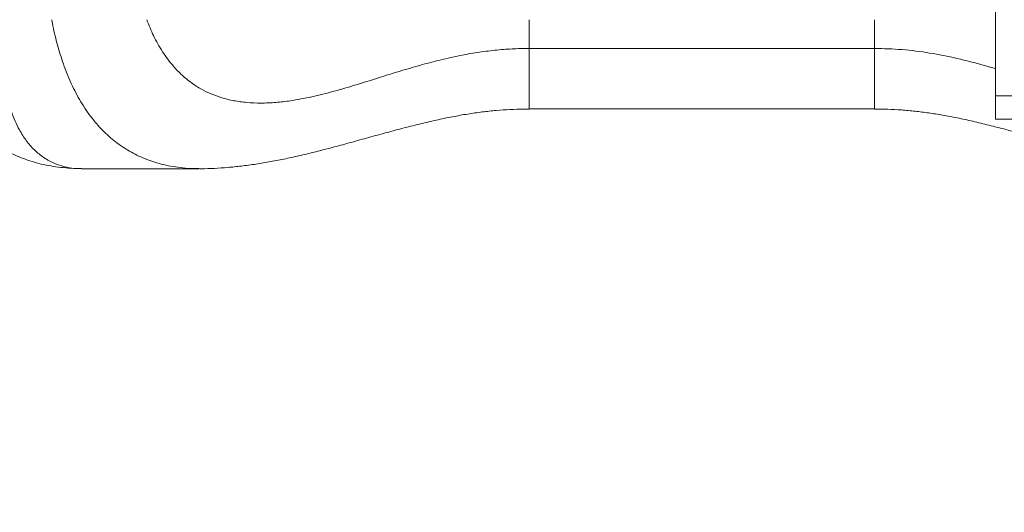
# Model space of a CAD drawing. Units: millimetres. Extents: x 13 to 205, y 31 to 246.
# Drawn here: x 112 to 117, y 81 to 84 of the extents above; entities that cross this region are included whole.
import ezdxf

# ---------------------------------------------------------------- set-up
doc = ezdxf.new("R2010")
doc.units = ezdxf.units.MM
doc.styles.add('SLDTEXTSTYLE0', font='TXT', dxfattribs={"width": 0.663})
doc.dimstyles.new('SLDDIMSTYLE0', dxfattribs={"dimtxt": 5, "dimasz": 3.302, "dimexe": 0, "dimexo": 0.0625, "dimgap": 1.25, "dimtad": 2, "dimlfac": 100, "dimrnd": 1e-09, "dimzin": 12, "dimdsep": 46, "dimtxsty": 'SLDTEXTSTYLE0', "dimsah": 1, "dimcen": 0.09, "dimadec": 0, "dimazin": 0, "dimtfac": 1, "dimtofl": 0, "dimtmove": 0, "dimatfit": 3, "dimfxl": 0, "dimfrac": 2, "dimtolj": 1, "dimtzin": 12, "dimarcsym": 0})
doc.dimstyles.new('SLDDIMSTYLE1', dxfattribs={"dimtxt": 5, "dimasz": 3.302, "dimexe": 0, "dimexo": 0.0625, "dimgap": 1.25, "dimtad": 2, "dimdec": 0, "dimlfac": 100, "dimrnd": 1e-09, "dimzin": 12, "dimdsep": 46, "dimtxsty": 'SLDTEXTSTYLE0', "dimsah": 1, "dimcen": 0.09, "dimadec": 0, "dimazin": 0, "dimtfac": 1, "dimtdec": 0, "dimtofl": 0, "dimtmove": 0, "dimatfit": 3, "dimfxl": 0, "dimfrac": 2, "dimtolj": 1, "dimtzin": 12, "dimarcsym": 0})

# ---------------------------------------------------------------- blocks, each defined once
blk = doc.blocks.new('*D4')
at = {"color": 7, "linetype": 'Continuous', "lineweight": 0}
for p, q in [((119.8615, 139.2233), (48.1901, 139.2233)), ((49.1901, 70.849), (49.1901, 139.2233)), ((135.4752, 70.849), (48.1901, 70.849))]:
    blk.add_line(p, q, dxfattribs=at)
for points in [[(49.1901, 139.2233), (48.6821, 135.9213), (49.6981, 135.9213)], [(49.1901, 70.849), (49.6981, 74.151), (48.6821, 74.151)]]:
    blk.add_solid(points, dxfattribs=at)
at = {"color": 7, "linetype": 'Continuous', "lineweight": 0, "insert": (42.7447, 97.6821), "char_height": 5, "attachment_point": 1, "rotation": 90, "style": 'SLDTEXTSTYLE0'}
blk.add_mtext('6840', dxfattribs=at)
blk = doc.blocks.new('*D5')
at = {"color": 7, "linetype": 'Continuous', "lineweight": 0}
for p, q in [((59.599, 115.165), (59.599, 54.5554)), ((180.7442, 87.695), (180.7442, 54.5554)), ((180.7442, 55.5554), (59.599, 55.5554))]:
    blk.add_line(p, q, dxfattribs=at)
for points in [[(59.599, 55.5554), (62.901, 55.0474), (62.901, 56.0634)], [(180.7442, 55.5554), (177.4422, 56.0634), (177.4422, 55.0474)]]:
    blk.add_solid(points, dxfattribs=at)
at = {"color": 7, "linetype": 'Continuous', "lineweight": 0, "insert": (116.9944, 62.0008), "char_height": 5, "attachment_point": 1, "style": 'SLDTEXTSTYLE0'}
blk.add_mtext('12120', dxfattribs=at)
blk = doc.blocks.new('*D7')
at = {"color": 7, "linetype": 'Continuous', "lineweight": 0}
for p, q in [((35.4196, 104.705), (35.4196, 30.625)), ((205.3552, 67.925), (205.3552, 30.625)), ((35.4196, 31.625), (205.3552, 31.625))]:
    blk.add_line(p, q, dxfattribs=at)
for points in [[(35.4196, 31.625), (38.7216, 31.117), (38.7216, 32.133)], [(205.3552, 31.625), (202.0532, 32.133), (202.0532, 31.117)]]:
    blk.add_solid(points, dxfattribs=at)
at = {"color": 7, "linetype": 'Continuous', "lineweight": 0, "insert": (109.6692, 38.0704), "char_height": 5, "attachment_point": 1, "style": 'SLDTEXTSTYLE0'}
blk.add_mtext('17120', dxfattribs=at)

msp = doc.modelspace()

# ---------------------------------------------------------------- linework, layer by layer
at = {"color": 7, "linetype": 'Continuous', "lineweight": 15}
for p, q in [((116.56148, 83.47002), (116.56148, 83.94439)), ((114.26648, 83.70328), (115.96648, 83.70328)), ((116.56148, 83.47002), (116.80148, 83.47002)), ((116.56148, 83.47002), (116.56148, 83.35464)), ((114.26648, 83.40508), (115.96648, 83.40508)), ((116.56148, 83.35464), (116.80148, 83.35464)), ((112.06368, 83.11086), (112.6422, 83.11086))]:
    msp.add_line(p, q, dxfattribs=at)
at = {"color": 8, "linetype": 'Continuous', "lineweight": 15}
for p, q in [((114.26648, 83.70328), (114.26648, 83.84497)), ((115.96648, 83.70328), (115.96648, 83.84497)), ((114.26648, 83.40508), (114.26648, 83.70328)), ((115.96648, 83.40508), (115.96648, 83.70328))]:
    msp.add_line(p, q, dxfattribs=at)
at = {"color": 7, "linetype": 'Continuous', "lineweight": 15}
for points, knots in [([(111.28201, 83.86099), (111.28349, 83.84988), (111.28756, 83.81931), (111.29695, 83.77054), (111.30979, 83.71573), (111.32467, 83.66418), (111.34142, 83.6154), (111.3601, 83.56912), (111.38067, 83.52517), (111.40393, 83.48193), (111.43013, 83.43956), (111.45951, 83.39832), (111.49097, 83.3598), (111.52443, 83.32399), (111.55982, 83.29089), (111.59705, 83.2605), (111.63602, 83.23285), (111.67668, 83.20794), (111.71692, 83.18684), (111.7578, 83.16851), (111.79961, 83.15282), (111.8437, 83.13935), (111.88982, 83.12837), (111.93749, 83.11999), (111.98676, 83.11456), (112.02358, 83.11197), (112.04405, 83.11207), (112.04747, 83.11208)], [0, 0, 0, 0, 0.03123535, 0.0859644, 0.13803677, 0.18706724, 0.23379875, 0.27856408, 0.32157271, 0.36309651, 0.4078233, 0.45108311, 0.49305517, 0.53398541, 0.5740877, 0.61354999, 0.6525415, 0.69121896, 0.72973186, 0.76321597, 0.79857328, 0.83555334, 0.873293, 0.91189387, 0.95141493, 0.99187894, 1, 1, 1, 1]), ([(111.66648, 83.77986), (111.66664, 83.76071), (111.66705, 83.71046), (111.67147, 83.63251), (111.68016, 83.55669), (111.69137, 83.4935), (111.70364, 83.44145), (111.71874, 83.39195), (111.73685, 83.34522), (111.76055, 83.29665), (111.79146, 83.24808), (111.83165, 83.20193), (111.87855, 83.16376), (111.92831, 83.13664), (111.97932, 83.12001), (112.02259, 83.1114), (112.05209, 83.112), (112.0633, 83.1118), (112.06368, 83.11179)], [0, 0, 0, 0, 0.0525669, 0.1379851, 0.2235821, 0.2811287, 0.3387477, 0.3968882, 0.4551223, 0.5135539, 0.5922986, 0.6713791, 0.7516308, 0.832347, 0.8959394, 0.9598168, 0.9986317, 1, 1, 1, 1]), ([(112.64259, 83.11109), (112.64626, 83.11103), (112.6712, 83.1106), (112.71817, 83.11239), (112.78394, 83.11659), (112.85172, 83.12363), (112.92207, 83.13322), (112.99477, 83.1454), (113.0686, 83.15983), (113.14292, 83.17621), (113.21903, 83.19473), (113.29803, 83.21527), (113.381, 83.23782), (113.46659, 83.26159), (113.5533, 83.28562), (113.63993, 83.309), (113.72514, 83.33078), (113.8078, 83.35024), (113.88711, 83.36685), (113.9627, 83.38037), (114.03483, 83.39074), (114.10431, 83.39807), (114.17257, 83.40265), (114.22647, 83.40481), (114.25782, 83.40459), (114.26648, 83.40452)], [0, 0, 0, 0, 0.0075541, 0.0514203, 0.0950222, 0.1394905, 0.1863718, 0.233883, 0.2816925, 0.329416, 0.376474, 0.426469, 0.4788225, 0.5319504, 0.5853479, 0.638067, 0.6892788, 0.7382944, 0.7847094, 0.828413, 0.8695037, 0.9087803, 0.9469756, 0.9853673, 1, 1, 1, 1]), ([(115.96645, 83.40479), (115.98789, 83.40457), (116.0319, 83.40412), (116.09839, 83.40042), (116.1657, 83.39447), (116.23313, 83.38599), (116.30227, 83.37488), (116.3745, 83.36104), (116.4506, 83.34437), (116.53025, 83.32511), (116.61331, 83.30353), (116.69933, 83.28014), (116.7875, 83.25566), (116.87668, 83.23098), (116.96558, 83.20712), (117.04851, 83.18609), (117.12732, 83.16777), (117.20207, 83.15216), (117.27778, 83.13843), (117.3526, 83.12717), (117.42624, 83.11859), (117.49545, 83.11335), (117.5497, 83.11093), (117.57947, 83.11117), (117.58898, 83.11124)], [0, 0, 0, 0, 0.0362919, 0.0745043, 0.1127842, 0.1509464, 0.190139, 0.2322976, 0.2769544, 0.3242563, 0.3742077, 0.4266112, 0.4810024, 0.5366622, 0.5927131, 0.6482617, 0.6941724, 0.7432865, 0.7925239, 0.8416521, 0.8904749, 0.938759, 0.9804375, 1, 1, 1, 1])]:
    msp.add_open_spline(points, degree=3, knots=knots, dxfattribs=at)
at = {"color": 8, "linetype": 'Continuous', "lineweight": 15}
for points, knots in [([(112.6422, 83.1111), (112.62821, 83.11121), (112.59711, 83.11146), (112.55057, 83.11569), (112.50236, 83.12298), (112.4428, 83.13636), (112.37404, 83.15927), (112.29905, 83.19605), (112.23039, 83.24224), (112.16573, 83.29968), (112.10636, 83.36879), (112.05297, 83.45017), (112.00754, 83.54041), (111.97113, 83.63426), (111.94279, 83.73016), (111.92565, 83.79912), (111.91868, 83.83877), (111.91759, 83.84497)], [0, 0, 0, 0, 0.0337977, 0.0751351, 0.1167018, 0.1583431, 0.2347977, 0.3116812, 0.3898096, 0.468323, 0.5570574, 0.6462289, 0.7365797, 0.8272633, 0.9062138, 0.9853249, 1, 1, 1, 1]), ([(112.38494, 83.84497), (112.39574, 83.81839), (112.41834, 83.76275), (112.46192, 83.68578), (112.50935, 83.62156), (112.55745, 83.57174), (112.60336, 83.53387), (112.65149, 83.50301), (112.70179, 83.47843), (112.75465, 83.45925), (112.81309, 83.44489), (112.87747, 83.43601), (112.94652, 83.43314), (113.01821, 83.43628), (113.10143, 83.44592), (113.19716, 83.4639), (113.30763, 83.49186), (113.42211, 83.52583), (113.533, 83.56092), (113.63955, 83.59421), (113.73728, 83.62287), (113.83288, 83.64794), (113.923, 83.66807), (114.0113, 83.68386), (114.09675, 83.69496), (114.18194, 83.70198), (114.23839, 83.70285), (114.26648, 83.70328)], [0, 0, 0, 0, 0.0521592, 0.1091678, 0.1665168, 0.2054304, 0.2432236, 0.2812067, 0.3138949, 0.346747, 0.3817746, 0.4170462, 0.4527124, 0.4886542, 0.5222979, 0.5698654, 0.6181303, 0.6667863, 0.7159261, 0.75671, 0.797598, 0.8339114, 0.8703168, 0.9031298, 0.9360406, 0.9681697, 1, 1, 1, 1]), ([(115.96648, 83.70328), (116.01141, 83.70217), (116.10202, 83.69992), (116.23743, 83.68221), (116.37221, 83.65524), (116.4802, 83.62738), (116.54264, 83.60879), (116.56148, 83.60318)], [0, 0, 0, 0, 0.2208227, 0.4453262, 0.6715599, 0.9009179, 1, 1, 1, 1])]:
    msp.add_open_spline(points, degree=3, knots=knots, dxfattribs=at)

# ---------------------------------------------------------------- dimensions: what is measured, and where the dimension line sits
at = {"color": 7, "linetype": 'Continuous', "lineweight": 0}
for base, p1, p2, angle, picture, middle in [((49.19007, 139.22328), (135.47516, 70.84904), (119.86148, 139.22328), 90, '*D4', (49.19007, 105.07015)), ((205.35523, 31.62503), (35.41963, 104.70497), (205.35523, 67.92503), 0, '*D7', (118.90475, 31.62503))]:
    dim = msp.add_linear_dim(base=base, p1=p1, p2=p2, angle=angle, dimstyle='SLDDIMSTYLE0', dxfattribs=at)
    dim.commit()
    dim.dimension.update_dxf_attribs({"geometry": picture, "text_midpoint": middle, "dimtype": 160})
dim = msp.add_linear_dim(base=(59.59898, 55.55542), p1=(180.74415, 87.69498), p2=(59.59898, 115.16497), dimstyle='SLDDIMSTYLE1', dxfattribs=at)
dim.commit()
dim.dimension.update_dxf_attribs({"geometry": '*D5', "text_midpoint": (126.22993, 55.55542), "dimtype": 160})

doc.saveas('drawing.dxf')
